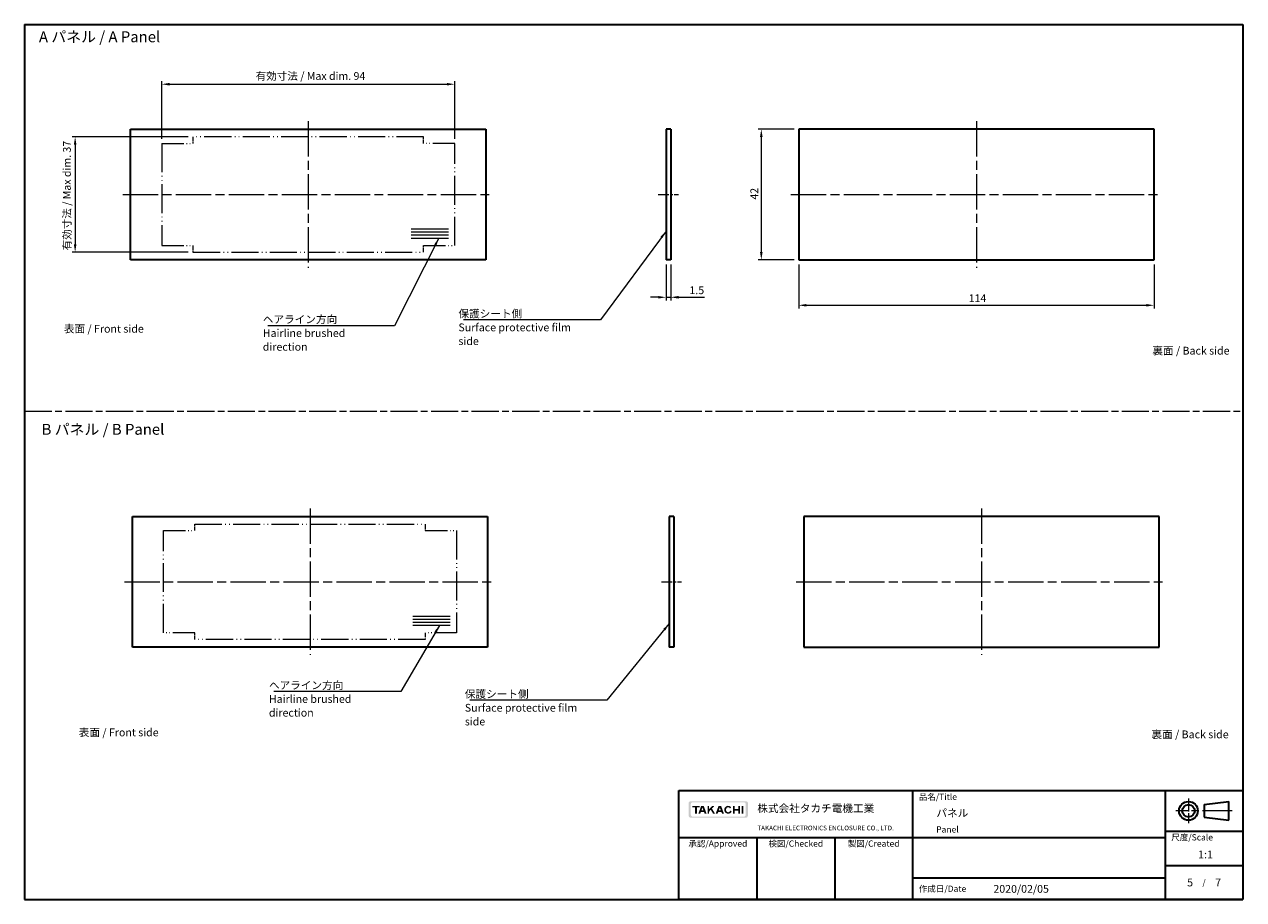
# Model space of a CAD drawing. Units: millimetres. Extents: x 29 to 4781, y 16 to 859.
# Drawn here: x 3197 to 3588, y 16 to 297 of the extents above; entities that cross this region are included whole.
import ezdxf
from ezdxf.enums import TextEntityAlignment as Align

# ---------------------------------------------------------------- set-up
doc = ezdxf.new("R2010")
doc.units = ezdxf.units.MM
doc.header["$LTSCALE"] = 2
doc.linetypes.add('CHAIN', pattern=[0.35429999999999995, 0.2362, -0.0295, 0.0591, -0.0295])
doc.linetypes.add('LONG_DASH_DOUBLE_DOT', pattern=[0.3345, 0.2362, -0.0295, 0.0049, -0.0295, 0.0049, -0.0295])
doc.layers.get('Defpoints').update_dxf_attribs({"lineweight": 25})
for name, color, linetype, lineweight in [('Border (ISO)', 7, 'Continuous', 35), ('Centerline (ISO)', 131, 'Continuous', 18), ('Dimension (ISO)', 7, 'Continuous', 18), ('Dimension (ISO) @ 1', 7, 'Continuous', 18), ('Hatch (ISO)', 1, 'Continuous', 18), ('Sketch Geometry (ISO)', 7, 'Continuous', 18), ('Symbol (ISO)', 7, 'Continuous', 18), ('Symbol (ISO) @ 1', 7, 'Continuous', 18), ('Title (ISO)', 7, 'Continuous', 35), ('Visible (ISO)', 7, 'Continuous', 35)]:
    doc.layers.add(name, color=color, linetype=linetype, lineweight=lineweight)
doc.styles.add('Note Text (TK)', font='MS PGothic.ttf')
doc.styles.add('文字スタイル67', font='arial.ttf')
doc.dimstyles.new('Default - Method 1b (TK)', dxfattribs={"dimscale": 2, "dimtxt": 2.5, "dimasz": 2.5, "dimexe": 1, "dimexo": 1.499999999999999, "dimgap": 1, "dimtad": 1, "dimtoh": 1, "dimrnd": 1e-08, "dimdsep": 46, "dimtxsty": 'Note Text (TK)', "dimcen": 0.09, "dimdle": 5, "dimclrd": 100, "dimclre": 100, "dimclrt": 7, "dimadec": 1, "dimazin": 1, "dimtfac": 1, "dimtmove": 0, "dimatfit": 3, "dimfxl": 1, "dimtolj": 1, "dimlwd": -1, "dimlwe": -1, "dimarcsym": 0})
doc.dimstyles.new('Default - Method 1b (TK)$7', dxfattribs={"dimscale": 2, "dimtxt": 2.5, "dimasz": 2.5, "dimexe": 1, "dimexo": 1.499999999999999, "dimgap": 1, "dimtad": 1, "dimtoh": 1, "dimrnd": 1e-08, "dimdsep": 46, "dimtxsty": 'Note Text (TK)', "dimcen": 0.09, "dimdle": 5, "dimclrd": 100, "dimclre": 100, "dimclrt": 7, "dimadec": 1, "dimazin": 1, "dimtfac": 1, "dimtmove": 0, "dimatfit": 3, "dimfxl": 1, "dimtolj": 1, "dimlwd": -1, "dimlwe": -1, "dimarcsym": 0})

# ---------------------------------------------------------------- blocks, each defined once
blk = doc.blocks.new('図面枠 tk図枠')
at = {"layer": 'Border (ISO)'}
for p, q in [((14.49999999999999, 289), (405.4999999999999, 289)), ((14.49999999999999, 289), (14.50000000000001, 8.000000000000007)), ((405.4999999999999, 289), (405.4999999999999, 8.000000000000007)), ((14.50000000000001, 8.000000000000007), (405.4999999999999, 8.000000000000007))]:
    blk.add_line(p, q, dxfattribs=at)
blk = doc.blocks.new('表題欄 tk表題欄')
at = {"layer": 'Hatch (ISO)'}
h = blk.add_hatch(color=256, dxfattribs=at)
edge = h.paths.add_edge_path(flags=0)
edge.add_arc((95.57537688673352, 236.2990653650367), 0.5958259999999996, 269.9999999999897, 360)
edge.add_line((96.17120288673351, 236.2990653650368), (96.17120288673348, 239.7107813650365))
edge.add_arc((95.5753768867335, 239.7107813650366), 0.5958259999999996, 0, 90.0000000000068)
edge.add_line((95.57537688673342, 240.3066073650366), (79.13710888673356, 240.3066073650366))
edge.add_arc((79.13710888673353, 239.7107813650366), 0.5958259999999996, 89.99999999999744, 180)
edge.add_line((78.54128288673353, 239.7107813650365), (78.54128288673331, 236.2990653650368))
edge.add_arc((79.13710888673332, 236.2990653650365), 0.5958259999999996, 180, 270.0000000000231)
edge.add_line((79.13710888673356, 235.7032393650365), (95.57537688673342, 235.7032393650367))
edge = h.paths.add_edge_path()
edge.add_line((77.83935088673357, 239.9556413650366), (77.83935088673357, 236.0542053650368))
edge.add_arc((78.54128288673346, 236.0542053650367), 0.7019319999998935, 180, 270.0000000000087)
edge.add_line((78.54128288673357, 235.3522733650368), (96.17120288673352, 235.3522733650368))
edge.add_arc((96.17120288673351, 236.0542053650367), 0.7019319999998921, 270, 360)
edge.add_line((96.8731348867334, 236.0542053650368), (96.87313488673352, 239.9556413650366))
edge.add_arc((96.1712028867336, 239.9556413650367), 0.7019319999998921, 0, 90.00000000000873)
edge.add_line((96.17120288673348, 240.6575733650367), (78.54128288673357, 240.6575733650366))
edge.add_arc((78.54128288673357, 239.9556413650366), 0.7019319999999984, 90, 180)
for points in [[(79.07181288673355, 239.1476033650369), (79.07181288673355, 238.6578833650367), (79.92066088673353, 238.6578833650367), (79.92066088673353, 236.6581933650368), (80.50832488673353, 236.6581933650368), (80.50832488673353, 238.6578833650367), (81.35717288673355, 238.6578833650367), (81.35717288673355, 239.1476033650369)], [(85.68407849525303, 236.6581933650368), (84.9434673993943, 237.8918698287545), (84.41792288673358, 237.3246628822781), (84.41792288673358, 236.6581933650368), (83.89555488673355, 236.6581933650368), (83.89555488673355, 239.1476033650369), (84.41792288673358, 239.1476033650369), (84.41792288673358, 238.0993979968839), (85.38913556809511, 239.1476033650369), (86.10696490847272, 239.1476033650369), (85.31925422435492, 238.2974470774499), (86.30334488673353, 236.6581933650368)], [(92.09142939614459, 239.1476033650369), (92.09142939614459, 236.6581933650368), (92.60971639614465, 236.6581933650368), (92.60971639614465, 237.6580383650368), (93.76872039614462, 237.6580383650368), (93.76872039614462, 236.6581933650368), (94.28700739614459, 236.6581933650368), (94.28700739614459, 239.1476033650369), (93.76872039614462, 239.1476033650369), (93.76872039614462, 238.1477583650367), (92.60971639614465, 238.1477583650367), (92.60971639614465, 239.1476033650369)], [(94.84202339614467, 239.1476033650369), (94.84202339614467, 236.6581933650368), (95.36439139614473, 236.6581933650368), (95.36439139614473, 239.1476033650369)]]:
    blk.add_hatch(color=256, dxfattribs=at).paths.add_polyline_path(points)
h = blk.add_hatch(color=256, dxfattribs=at)
h.paths.add_polyline_path([(82.59020695886475, 237.7110913650368), (81.95242681460243, 237.7110913650368), (82.27131688673356, 238.5794973650367)], flags=0)
h.paths.add_polyline_path([(82.77903014574996, 237.1968853650368), (81.76360362771717, 237.1968853650368), (81.56578886050404, 236.6581933650368), (80.94907288673355, 236.6581933650368), (81.86321688673357, 239.1476033650369), (82.67941688673353, 239.1476033650369), (83.59356088673351, 236.6581933650368), (82.97684491296302, 236.6581933650368)])
h = blk.add_hatch(color=256, dxfattribs=at)
h.paths.add_polyline_path([(87.52707281460246, 237.7110913650368), (88.16485295886469, 237.7110913650368), (87.84596288673359, 238.5794973650367)], flags=0)
h.paths.add_polyline_path([(87.14043486050403, 236.6581933650368), (87.3382496277172, 237.1968853650368), (88.35367614574989, 237.1968853650368), (88.551490912963, 236.6581933650368), (89.16820688673343, 236.6581933650368), (88.25406288673352, 239.1476033650369), (87.43786288673356, 239.1476033650369), (86.52371888673358, 236.6581933650368)])
h = blk.add_hatch(color=256, dxfattribs=at)
edge = h.paths.add_edge_path()
edge.add_arc((90.52309888673334, 237.9028983650369), 1.273272000000011, 38.55054079078439, 336.5820184016556)
edge.add_line((91.69149139614446, 237.3968543650369), (91.17255542714857, 237.6216113977801))
edge.add_ellipse((90.52309888673352, 237.9028983650369), major_axis=(0, -0.7998759999999119), ratio=0.8673469387756529, start_angle=128.5505407907963, end_angle=426.582018401653, ccw=False)
edge.add_line((91.09381514418376, 238.3576891122095), (91.51887237036831, 238.6964075050431))
at = {"layer": 'Title (ISO)'}
for p, q in [((74.70882392282105, 244.052739026017), (255.7088239228211, 244.052739026017)), ((74.70882392282105, 209.052739026017), (74.70882392282105, 244.052739026017)), ((149.7088239228211, 244.052739026017), (149.7088239228211, 209.052739026017)), ((230.7088239228211, 244.052739026017), (230.7088239228211, 209.052739026017)), ((255.7088239228211, 244.052739026017), (255.7088239228211, 209.052739026017)), ((243.2088239228211, 239.552739026017), (251.2088239228211, 240.5527390260171)), ((243.2088239228211, 239.552739026017), (243.2088239228211, 235.552739026017)), ((251.2088239228211, 234.552739026017), (251.2088239228211, 240.5527390260171)), ((243.2088239228211, 235.552739026017), (251.2088239228211, 234.552739026017)), ((230.7088239228211, 231.052739026017), (255.7088239228211, 231.052739026017)), ((74.70882392282105, 229.052739026017), (230.7088239228211, 229.052739026017)), ((99.70882392282108, 229.052739026017), (99.70882392282108, 209.052739026017)), ((124.708823922821, 229.052739026017), (124.708823922821, 209.052739026017)), ((230.7088239228211, 220.052739026017), (255.7088239228211, 220.052739026017)), ((149.7088239228211, 216.052739026017), (230.7088239228211, 216.052739026017)), ((255.7088239228211, 209.052739026017), (74.70882392282105, 209.052739026017))]:
    blk.add_line(p, q, dxfattribs=at)
at = {"layer": 'Title (ISO)', "color": 4, "linetype": 'CHAIN', "lineweight": 18, "ltscale": 8.889559745788574}
blk.add_line((238.2088239228211, 241.552739026017), (238.2088239228211, 233.552739026017), dxfattribs=at)
at = {"layer": 'Title (ISO)', "color": 4, "linetype": 'CHAIN', "lineweight": 18, "ltscale": 20.00163269042969}
blk.add_line((252.2088239228211, 237.552739026017), (234.2088239228211, 237.552739026017), dxfattribs=at)
at = {"layer": 'Title (ISO)'}
for radius in [3, 2]:
    blk.add_circle((238.2088239228211, 237.552739026017), radius, dxfattribs=at)
at = {"layer": 'Title (ISO)', "color": 1, "char_height": 2.000000029802322, "line_spacing_factor": 1.5, "style": 'Note Text (TK)'}
for s, insert, attachment_point in [('\\fＭＳ Ｐゴシック|b0|i0;\\H2.0000;品名/Title', (151.708823922821, 242.052739026017), 4), ('\\fＭＳ Ｐゴシック|b0|i0;\\H2.0000;承認/Approved', (87.20882392282108, 227.052739026017), 5), ('\\fＭＳ Ｐゴシック|b0|i0;\\H2.0000;検図/Checked', (112.208823922821, 227.052739026017), 5), ('\\fＭＳ Ｐゴシック|b0|i0;\\H2.0000;製図/Created', (137.2088239228211, 227.052739026017), 5), ('\\fＭＳ Ｐゴシック|b0|i0;\\H2.0000;尺度/Scale', (232.7088239228211, 229.052739026017), 4), ('\\fＭＳ Ｐゴシック|b0|i0;\\H2.0000;作成日/Date', (151.708823922821, 212.552739026017), 4)]:
    blk.add_mtext(s, dxfattribs=dict(at, insert=insert, attachment_point=attachment_point))
at = {"layer": 'Title (ISO)', "color": 7, "line_spacing_factor": 1.5, "style": 'Note Text (TK)'}
for s, insert, char_height, attachment_point in [('株式会社タカチ電機工業', (99.87313488673345, 238.052739026017), 2.5, 4), ('\\fArial|b0|i0;\\H1.4986;TAKACHI ELECTRONICS ENCLOSURE CO., LTD.', (99.87313488673342, 232.052739026017), 1.49859994649887, 4), ('\\fＭＳ Ｐゴシック|b0|i0;\\H2.0000;/', (243.2088239228211, 214.552739026017), 2.000000029802322, 5)]:
    blk.add_mtext(s, dxfattribs=dict(at, insert=insert, char_height=char_height, attachment_point=attachment_point))
at = {"layer": 'Title (ISO)', "color": 7}
for tag, p, height, style in [('<品名>_001', (157.3679148268321, 235.7743298974317), 2.5, 'Note Text (TK)'), ('<Title>_001', (157.7088239228211, 230.5527390052951), 2.000000029802322, '文字スタイル67'), ('<ページ_No.>_001', (238.0980284456275, 213.302739026017), 2.5, 'Note Text (TK)'), ('<総ページ数>_001', (246.7855284409709, 213.302739026017), 2.5, 'Note Text (TK)'), ('作成日_001', (175.6179145609817, 211.2601253517655), 2.5, 'Note Text (TK)')]:
    blk.add_attdef(tag, p, '', height=height, dxfattribs=dict(at, style=style))
at = {"layer": 'Title (ISO)', "color": 7, "style": 'Note Text (TK)'}
blk.add_attdef('<尺度>', text='', height=2.5, dxfattribs=at).set_placement((243.2088239228211, 223.5527390260171), align=Align.MIDDLE_CENTER)
blk = doc.blocks.new('*D67')
at = {"layer": 'Defpoints', "color": 0}
for p in [(3402.885467875096, 221.3852830204245), (3404.385467875096, 221.3852830204245), (3404.385467875096, 209.3852830204245)]:
    blk.add_point(p, dxfattribs=at)
at = {"layer": 'Dimension (ISO)', "color": 100}
for p, q in [((3402.885467875096, 219.8852830204245), (3402.885467875096, 208.3852830204246)), ((3404.385467875096, 219.8852830204245), (3404.385467875096, 208.3852830204246)), ((3400.385467875096, 209.3852830204245), (3397.885467875096, 209.3852830204245)), ((3402.885467875096, 209.3852830204245), (3404.385467875096, 209.3852830204245)), ((3406.885467875096, 209.3852830204245), (3415.19228611364, 209.3852830204245))]:
    blk.add_line(p, q, dxfattribs=at)
for points in [[(3400.385467875096, 209.8019496870912), (3400.385467875096, 208.9686163537579), (3402.885467875096, 209.3852830204245)], [(3406.885467875096, 209.8019496870912), (3406.885467875096, 208.9686163537579), (3404.385467875096, 209.3852830204245)]]:
    blk.add_solid(points, dxfattribs=at)
at = {"layer": 'Dimension (ISO)', "color": 7, "insert": (3410.385467931822, 211.6352830204245), "char_height": 2.5, "attachment_point": 4, "style": 'Note Text (TK)'}
blk.add_mtext('\\A1;1.5', dxfattribs=at)
blk = doc.blocks.new('*D63')
at = {"layer": 'Defpoints', "color": 0}
for p in [(3445.446098197566, 221.3852830204245), (3559.446098197565, 221.3852830204245), (3559.446098197565, 206.8146354969906)]:
    blk.add_point(p, dxfattribs=at)
at = {"layer": 'Dimension (ISO)', "color": 100}
for p, q in [((3445.446098197566, 219.8852830204245), (3445.446098197566, 205.8146354969906)), ((3559.446098197565, 219.8852830204245), (3559.446098197565, 205.8146354969906)), ((3447.946098197566, 206.8146354969906), (3556.946098197566, 206.8146354969906))]:
    blk.add_line(p, q, dxfattribs=at)
for points in [[(3447.946098197566, 207.2313021636573), (3447.946098197566, 206.3979688303239), (3445.446098197566, 206.8146354969906)], [(3556.946098197566, 207.2313021636573), (3556.946098197566, 206.3979688303239), (3559.446098197565, 206.8146354969906)]]:
    blk.add_solid(points, dxfattribs=at)
at = {"layer": 'Dimension (ISO)', "color": 7, "insert": (3499.967405015747, 209.0646354969906), "char_height": 2.5, "attachment_point": 4, "style": 'Note Text (TK)'}
blk.add_mtext('\\A1;114', dxfattribs=at)
blk = doc.blocks.new('*D64')
at = {"layer": 'Defpoints', "color": 0}
for p in [(3445.446098197566, 263.3852830204245), (3433.446098197566, 221.3852830204245), (3445.446098197566, 221.3852830204245)]:
    blk.add_point(p, dxfattribs=at)
at = {"layer": 'Dimension (ISO)', "color": 100}
for p, q in [((3443.946098197566, 263.3852830204245), (3432.446098197566, 263.3852830204245)), ((3433.446098197566, 260.8852830204245), (3433.446098197566, 223.8852830204245)), ((3443.946098197566, 221.3852830204245), (3432.446098197566, 221.3852830204245))]:
    blk.add_line(p, q, dxfattribs=at)
for points in [[(3433.029431530899, 260.8852830204245), (3433.862764864232, 260.8852830204245), (3433.446098197566, 263.3852830204245)], [(3433.029431530899, 223.8852830204245), (3433.862764864232, 223.8852830204245), (3433.446098197566, 221.3852830204245)]]:
    blk.add_solid(points, dxfattribs=at)
at = {"layer": 'Dimension (ISO)', "color": 7, "insert": (3431.196098197565, 240.7233512022427), "char_height": 2.5, "attachment_point": 4, "rotation": 90, "style": 'Note Text (TK)'}
blk.add_mtext('\\A1;42', dxfattribs=at)
blk = doc.blocks.new('*D65')
at = {"layer": 'Defpoints', "color": 0}
for p in [(3335.086847704007, 277.7852830204245), (3241.086847704007, 258.7852830204245), (3335.086847704007, 258.7852830204245)]:
    blk.add_point(p, dxfattribs=at)
at = {"layer": 'Dimension (ISO)', "color": 100}
for p, q in [((3241.086847704007, 260.2852830204245), (3241.086847704007, 278.7852830204245)), ((3243.586847704007, 277.7852830204245), (3332.586847704007, 277.7852830204245)), ((3335.086847704007, 260.2852830204245), (3335.086847704007, 278.7852830204245))]:
    blk.add_line(p, q, dxfattribs=at)
for points in [[(3243.586847704007, 278.2019496870912), (3243.586847704007, 277.3686163537578), (3241.086847704007, 277.7852830204245)], [(3332.586847704007, 278.2019496870912), (3332.586847704007, 277.3686163537578), (3335.086847704007, 277.7852830204245)]]:
    blk.add_solid(points, dxfattribs=at)
at = {"layer": 'Dimension (ISO)', "color": 7, "insert": (3271.193704043158, 280.4246398386063), "char_height": 2.5, "attachment_point": 4, "style": 'Note Text (TK)'}
blk.add_mtext('\\A1;\\fＭＳ Ｐゴシック|b0|i0;\\H2.4873;有効寸法 / Max dim. 94', dxfattribs=at)
blk = doc.blocks.new('*D66')
at = {"layer": 'Defpoints', "color": 0}
for p in [(3251.086847704008, 260.8852830204245), (3213.29014562417, 223.8852830204245), (3251.086847704008, 223.8852830204245)]:
    blk.add_point(p, dxfattribs=at)
at = {"layer": 'Dimension (ISO)', "color": 100}
for p, q in [((3249.586847704008, 260.8852830204245), (3212.290145624169, 260.8852830204245)), ((3213.29014562417, 258.3852830204245), (3213.29014562417, 226.3852830204245)), ((3249.586847704008, 223.8852830204245), (3212.290145624169, 223.8852830204245))]:
    blk.add_line(p, q, dxfattribs=at)
for points in [[(3212.873478957503, 258.3852830204245), (3213.706812290836, 258.3852830204245), (3213.29014562417, 260.8852830204245)], [(3212.873478957503, 226.3852830204245), (3213.706812290836, 226.3852830204245), (3213.29014562417, 223.8852830204245)]]:
    blk.add_solid(points, dxfattribs=at)
at = {"layer": 'Dimension (ISO)', "color": 7, "insert": (3210.650788805987, 224.4300861454251), "char_height": 2.5, "attachment_point": 4, "rotation": 90, "style": 'Note Text (TK)'}
blk.add_mtext('\\A1;\\fＭＳ Ｐゴシック|b0|i0;\\H2.4873;有効寸法 / Max dim. 37', dxfattribs=at)

msp = doc.modelspace()

# ---------------------------------------------------------------- linework, layer by layer
at = {"layer": 'Centerline (ISO)', "linetype": 'CHAIN', "ltscale": 23.99096870422363}
for p, q in [((3288.086847704008, 265.8852830204245), (3288.086847704008, 218.8852830204245)), ((3502.446098197566, 265.8852830204245), (3502.446098197566, 218.8852830204245)), ((3228.586847704008, 242.3852830204245), (3347.586847704008, 242.3852830204245)), ((3442.946098197565, 242.3852830204245), (3561.946098197566, 242.3852830204245)), ((3288.646271928986, 141.5553101506187), (3288.646271928986, 94.5553101506188)), ((3504.119016635679, 141.5553101506187), (3504.119016635679, 94.5553101506188)), ((3229.146271928986, 118.0553101506188), (3348.146271928986, 118.0553101506188)), ((3444.619016635679, 118.0553101506188), (3563.619016635679, 118.0553101506188))]:
    msp.add_line(p, q, dxfattribs=at)
at = {"layer": 'Centerline (ISO)', "linetype": 'CHAIN', "ltscale": 7.222748279571533}
for p, q in [((3400.385467875096, 242.3852830204245), (3406.885467875096, 242.3852830204245)), ((3401.389484431707, 118.0553101506188), (3407.889484431706, 118.0553101506188))]:
    msp.add_line(p, q, dxfattribs=at)
at = {"layer": 'Sketch Geometry (ISO)', "color": 131, "linetype": 'LONG_DASH_DOUBLE_DOT', "ltscale": 19.61136054992676}
for p, q in [((3241.086847704007, 258.7852830204245), (3241.086847704008, 225.9852830204245)), ((3335.086847704007, 225.9852830204245), (3335.086847704007, 258.7852830204245)), ((3241.646271928986, 101.6553101506187), (3241.646271928986, 134.4553101506188)), ((3335.646271928986, 134.4553101506187), (3335.646271928986, 101.6553101506187))]:
    msp.add_line(p, q, dxfattribs=at)
at = {"layer": 'Sketch Geometry (ISO)', "color": 131, "linetype": 'LONG_DASH_DOUBLE_DOT', "ltscale": 14.94768333435058}
for p, q in [((3241.086847704007, 258.7852830204245), (3251.086847704008, 258.7852830204245)), ((3335.086847704007, 258.7852830204245), (3325.086847704008, 258.7852830204245)), ((3241.086847704008, 225.9852830204245), (3251.086847704008, 225.9852830204245)), ((3325.086847704008, 225.9852830204245), (3335.086847704007, 225.9852830204245)), ((3241.646271928986, 134.4553101506188), (3251.646271928986, 134.4553101506188)), ((3325.646271928986, 134.4553101506187), (3335.646271928986, 134.4553101506187)), ((3251.646271928986, 101.6553101506187), (3241.646271928986, 101.6553101506187)), ((3335.646271928986, 101.6553101506187), (3325.646271928986, 101.6553101506187))]:
    msp.add_line(p, q, dxfattribs=at)
at = {"layer": 'Sketch Geometry (ISO)', "color": 131, "linetype": 'LONG_DASH_DOUBLE_DOT', "ltscale": 18.43547630310058}
for p, q in [((3325.086847704008, 260.8852830204245), (3251.086847704008, 260.8852830204245)), ((3251.086847704008, 223.8852830204245), (3325.086847704008, 223.8852830204245)), ((3251.646271928986, 136.5553101506187), (3325.646271928986, 136.5553101506187)), ((3325.646271928986, 99.5553101506187), (3251.646271928986, 99.55531015061875))]:
    msp.add_line(p, q, dxfattribs=at)
at = {"layer": 'Sketch Geometry (ISO)', "color": 131, "linetype": 'LONG_DASH_DOUBLE_DOT', "ltscale": 2.471564054489135}
for p, q in [((3251.086847704007, 260.8852830204245), (3251.086847704008, 258.7852830204245)), ((3325.086847704008, 258.7852830204245), (3325.086847704008, 260.8852830204245)), ((3251.086847704008, 225.9852830204245), (3251.086847704008, 223.8852830204245)), ((3325.086847704008, 223.8852830204245), (3325.086847704008, 225.9852830204245)), ((3251.646271928986, 134.4553101506188), (3251.646271928986, 136.5553101506187)), ((3325.646271928986, 136.5553101506187), (3325.646271928986, 134.4553101506187)), ((3251.646271928986, 99.55531015061877), (3251.646271928986, 101.6553101506187)), ((3325.646271928986, 101.6553101506187), (3325.646271928986, 99.5553101506187))]:
    msp.add_line(p, q, dxfattribs=at)
at = {"layer": 'Sketch Geometry (ISO)'}
for p, q in [((3321.086847704008, 231.3852830204246), (3333.086847704007, 231.3852830204246)), ((3321.086847704008, 230.3852830204245), (3333.086847704007, 230.3852830204245)), ((3321.086847704008, 229.3852830204245), (3333.086847704007, 229.3852830204245)), ((3321.086847704008, 228.3852830204245), (3333.086847704007, 228.3852830204245)), ((3321.646271928986, 107.0553101506188), (3333.646271928986, 107.0553101506188)), ((3321.646271928986, 106.0553101506188), (3333.646271928986, 106.0553101506188)), ((3321.646271928986, 105.0553101506188), (3333.646271928986, 105.0553101506188)), ((3333.646271928986, 104.0553101506188), (3321.646271928986, 104.0553101506188))]:
    msp.add_line(p, q, dxfattribs=at)
at = {"layer": 'Sketch Geometry (ISO)', "color": 131, "linetype": 'CHAIN', "ltscale": 18.3972225189209}
msp.add_line((3197.111478363305, 172.8342312829915), (3588.19964657306, 172.8342312829915), dxfattribs=at)
at = {"layer": 'Visible (ISO)'}
for p, q in [((3231.086847704008, 221.3852830204245), (3231.086847704008, 263.3852830204245)), ((3231.086847704008, 263.3852830204245), (3345.086847704008, 263.3852830204245)), ((3345.086847704008, 263.3852830204245), (3345.086847704008, 221.3852830204245)), ((3402.885467875096, 263.3852830204245), (3402.885467875096, 221.3852830204245)), ((3404.385467875096, 263.3852830204245), (3402.885467875096, 263.3852830204245)), ((3404.385467875096, 263.3852830204245), (3404.385467875096, 221.3852830204245)), ((3445.446098197566, 263.3852830204245), (3445.446098197566, 221.3852830204245)), ((3559.446098197565, 263.3852830204245), (3445.446098197566, 263.3852830204245)), ((3559.446098197565, 221.3852830204245), (3559.446098197565, 263.3852830204245)), ((3345.086847704008, 221.3852830204245), (3231.086847704008, 221.3852830204245)), ((3404.385467875096, 221.3852830204245), (3402.885467875096, 221.3852830204245)), ((3445.446098197566, 221.3852830204245), (3559.446098197565, 221.3852830204245)), ((3231.646271928986, 97.0553101506188), (3231.646271928986, 139.0553101506188)), ((3231.646271928986, 139.0553101506188), (3345.646271928986, 139.0553101506188)), ((3345.646271928986, 139.0553101506188), (3345.646271928986, 97.0553101506188)), ((3403.889484431707, 139.0553101506188), (3403.889484431707, 97.0553101506188)), ((3405.389484431707, 139.0553101506188), (3403.889484431707, 139.0553101506188)), ((3405.389484431707, 139.0553101506188), (3405.389484431707, 97.0553101506188)), ((3447.119016635678, 139.0553101506188), (3447.119016635678, 97.0553101506188)), ((3561.119016635679, 139.0553101506188), (3447.119016635678, 139.0553101506188)), ((3561.119016635679, 97.0553101506188), (3561.119016635679, 139.0553101506188)), ((3345.646271928986, 97.0553101506188), (3231.646271928986, 97.0553101506188)), ((3405.389484431707, 97.0553101506188), (3403.889484431707, 97.0553101506188)), ((3447.119016635678, 97.0553101506188), (3561.119016635679, 97.0553101506188))]:
    msp.add_line(p, q, dxfattribs=at)

# ---------------------------------------------------------------- block references
msp.add_blockref('図面枠 tk図枠', (3182.499998359905, 8.000001774871748))
ref = msp.add_blockref('表題欄 tk表題欄', (3332.291174437084, -193.0527372511453))
ref.add_attrib('<品名>_001', 'パネル', (3489.630680172584, 42.57954718962434), dxfattribs={"layer": 'Title (ISO)', "color": 7, "height": 2.5, "style": 'Note Text (TK)'})
ref.add_attrib('<尺度>_001', '1:1', (3573.610793753703, 29.25000177487179), dxfattribs={"layer": 'Title (ISO)', "color": 7, "height": 2.5, "style": 'Note Text (TK)'})
ref.add_attrib('作成日_001', '2020/02/05', (3507.909088998065, 18.20738810062024), dxfattribs={"layer": 'Title (ISO)', "color": 7, "height": 2.5, "style": 'Note Text (TK)'})
ref.add_attrib('<Title>_001', 'Panel', (3489.568893304478, 37.53274391025826), dxfattribs={"layer": 'Title (ISO)', "color": 7, "height": 2.000000029802322, "style": '文字スタイル67'})
ref.add_attrib('<ページ_No.>_001', '5', (3570.090907423721, 20.25000177487176), dxfattribs={"layer": 'Title (ISO)', "color": 7, "height": 2.5, "style": 'Note Text (TK)'})
ref.add_attrib('<総ページ数>_001', '7', (3579.076702878055, 20.25000177487176), dxfattribs={"layer": 'Title (ISO)', "color": 7, "height": 2.5, "style": 'Note Text (TK)'})

# ---------------------------------------------------------------- texts
at = {"layer": 'Symbol (ISO)', "color": 7, "style": 'Note Text (TK)'}
for s, insert, char_height, width, attachment_point, line_spacing_factor in [('{\\fＭＳ Ｐゴシック|b0|i0;\\H3.5000;A パネル / A Panel}', (3201.675158474247, 293.0140670358637), 3.499999940395355, 43.06432723999023, 4, 1.5), ('{\\fＭＳ Ｐゴシック|b0|i0;ヘアライン方向\\P\\fＭＳ Ｐゴシック|b0|i0;Hairline brushed direction}', (3273.49951450385, 203.5499603553745), 2.5, 39.79532241821289, 1, 1.058181881904602), ('{\\fＭＳ Ｐゴシック|b0|i0;保護シート側\\P\\fＭＳ Ｐゴシック|b0|i0;Surface protective film side}', (3336.262719093387, 205.3785845628424), 2.5, 43.0994176864624, 1, 1.058181881904602), ('{\\fＭＳ Ｐゴシック|b0|i0;表面 / Front side}', (3209.672619909795, 199.2809945816539), 2.5, 27.47076034545898, 4, 1.5), ('{\\fＭＳ Ｐゴシック|b0|i0;裏面 / Back side}', (3558.910482983171, 192.2386627454992), 2.5, 26.78362607955933, 4, 1.5), ('{\\fＭＳ Ｐゴシック|b0|i0;\\H3.5000;B パネル / B Panel}', (3202.529766922588, 166.9947570873573), 3.499999940395355, 43.10526371002197, 4, 1.5), ('{\\fＭＳ Ｐゴシック|b0|i0;ヘアライン方向\\P\\fＭＳ Ｐゴシック|b0|i0;Hairline brushed direction}', (3275.45141339567, 86.08066515206848), 2.5, 39.79532241821289, 1, 1.058181881904602), ('{\\fＭＳ Ｐゴシック|b0|i0;保護シート側\\P\\fＭＳ Ｐゴシック|b0|i0;Surface protective film side}', (3338.321177292918, 83.25368740483884), 2.5, 43.0994176864624, 1, 1.058181881904602), ('{\\fＭＳ Ｐゴシック|b0|i0;表面 / Front side}', (3214.448839167368, 69.69302428856936), 2.5, 27.47076034545898, 4, 1.5), ('{\\fＭＳ Ｐゴシック|b0|i0;裏面 / Back side}', (3558.625225670848, 69.0598578287181), 2.5, 26.78362607955933, 4, 1.5)]:
    msp.add_mtext(s, dxfattribs=dict(at, insert=insert, char_height=char_height, width=width, attachment_point=attachment_point, line_spacing_factor=line_spacing_factor))

# ---------------------------------------------------------------- dimensions: what is measured, and where the dimension line sits
at = {"layer": 'Dimension (ISO) @ 1', "color": 100}
for base, p1, p2, angle, picture, middle in [((3335.086847704007, 277.7852830204245), (3241.086847704007, 258.7852830204245), (3335.086847704007, 258.7852830204245), 180, '*D65', (3289.205430463613, 277.7852830204245)), ((3213.29014562417, 223.8852830204245), (3251.086847704008, 260.8852830204245), (3251.086847704008, 223.8852830204245), 90, '*D66', (3213.29014562417, 242.385283020425))]:
    dim = msp.add_linear_dim(base=base, p1=p1, p2=p2, angle=angle, text='\\fＭＳ Ｐゴシック|b0|i0;\\H2.4873;有効寸法 / Max dim. <>', dimstyle='Default - Method 1b (TK)', override={"dimscale": 1, "dimgap": 1, "dimtoh": 0, "dimdec": 2, "dimtol": 0, "dimlim": 0, "dimtp": 0, "dimtm": 0, "dimtdec": 2, "dimtix": 0, "dimtofl": 0, "dimtmove": 0, "dimatfit": 1}, dxfattribs=at)
    dim.commit()
    dim.dimension.update_dxf_attribs({"geometry": picture, "text_midpoint": middle, "dimtype": 128})
for base, p1, p2, angle, override, picture, middle in [((3433.446098197566, 221.3852830204245), (3445.446098197566, 263.3852830204245), (3445.446098197566, 221.3852830204245), 90, {"dimscale": 1, "dimgap": 1, "dimtoh": 0, "dimdec": 2, "dimtol": 0, "dimlim": 0, "dimtp": 0, "dimtm": 0, "dimtdec": 2, "dimtix": 0, "dimtofl": 0, "dimtmove": 0, "dimatfit": 1}, '*D64', (3433.446098197566, 242.3852830204245)), ((3404.385467875096, 209.3852830204245), (3402.885467875096, 221.3852830204245), (3404.385467875096, 221.3852830204245), 180, {"dimscale": 1, "dimgap": 1, "dimtoh": 0, "dimdec": 2, "dimtol": 0, "dimlim": 0, "dimtp": 0, "dimtm": 0, "dimtdec": 2, "dimtix": 0, "dimtofl": 1, "dimtmove": 0, "dimatfit": 1}, '*D67', (3412.288877022731, 209.3852830204245)), ((3559.446098197565, 206.8146354969906), (3445.446098197566, 221.3852830204245), (3559.446098197565, 221.3852830204245), 180, {"dimscale": 1, "dimgap": 1, "dimtoh": 0, "dimdec": 2, "dimtol": 0, "dimlim": 0, "dimtp": 0, "dimtm": 0, "dimtdec": 2, "dimtix": 0, "dimtofl": 0, "dimtmove": 0, "dimatfit": 1}, '*D63', (3502.446098197566, 206.8146354969906))]:
    dim = msp.add_linear_dim(base=base, p1=p1, p2=p2, angle=angle, dimstyle='Default - Method 1b (TK)', override=override, dxfattribs=at)
    dim.commit()
    dim.dimension.update_dxf_attribs({"geometry": picture, "text_midpoint": middle, "dimtype": 128})

# ---------------------------------------------------------------- leaders
at = {"layer": 'Symbol (ISO) @ 1', "color": 100, "annotation_type": 0, "has_hookline": 1, "hookline_direction": 1}
for points, text_width in [([(3329.967496162022, 228.3852830204245), (3315.794836922062, 200.2623661092327), (3313.294836922062, 200.2623661092327)], 38.19602272727273), ([(3402.885467875096, 230.626970937938), (3381.86213677985, 202.1189051784257), (3379.36213677985, 202.1189051784257)], 41.49147727272728), ([(3330.203334342094, 104.0553101506188), (3317.746735813883, 82.79307090592665), (3315.246735813883, 82.79307090592665)], 38.19602272727273), ([(3403.889484431707, 104.6014545483832), (3383.92059497938, 79.99400802042214), (3381.42059497938, 79.99400802042214)], 41.49147727272728)]:
    msp.add_leader(points, dimstyle='Default - Method 1b (TK)$7', override={"dimscale": 1, "dimgap": 0, "dimtad": 1}, dxfattribs=dict(at, text_width=text_width))

doc.saveas('drawing.dxf')
